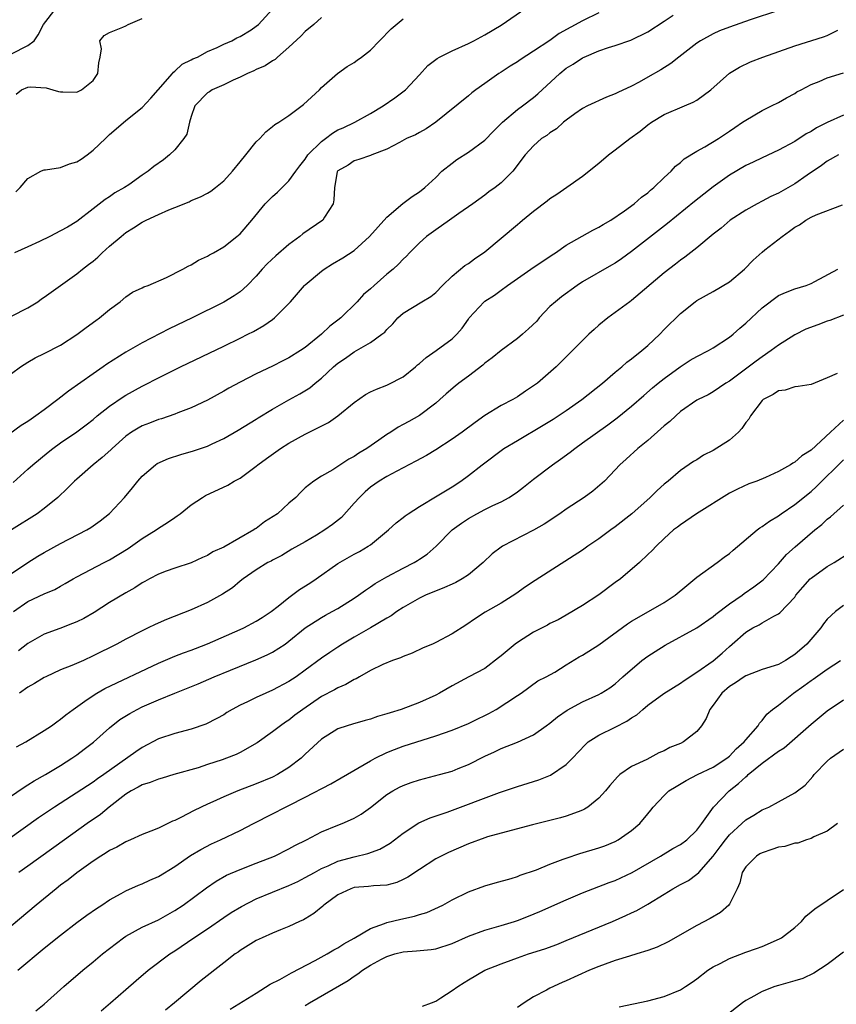
# Model space of a CAD drawing. Units: inches. Extents: x 2652000 to 2655000, y 1557000 to 1560000.
# Drawn here: x 2652098 to 2652198, y 1557767 to 1557888 of the extents above; entities that cross this region are included whole.
import ezdxf

# ---------------------------------------------------------------- set-up
doc = ezdxf.new("R2010")
doc.units = ezdxf.units.IN
doc.header["$MEASUREMENT"] = 0
doc.layers.add('LD26521557_2ft', color=33, linetype='Continuous')

msp = doc.modelspace()

# ---------------------------------------------------------------- linework, layer by layer
at = {"layer": 'LD26521557_2ft'}
for points, elevation in [([(2652169, 1557888.43), (2652167, 1557887.45), (2652164.13, 1557885.87), (2652163, 1557885.04), (2652161, 1557883.71), (2652159.34, 1557882.66), (2652159, 1557882.42), (2652158.11, 1557881.89), (2652157, 1557881.16), (2652156.73, 1557881), (2652155, 1557879.74), (2652153.93, 1557879), (2652153.4, 1557878.6), (2652153, 1557878.23), (2652149.02, 1557875), (2652147.81, 1557874.19), (2652147, 1557873.76), (2652146.52, 1557873.48), (2652145.43, 1557873), (2652144.54, 1557872.54), (2652143, 1557871.69), (2652141.15, 1557871), (2652141, 1557870.92), (2652139.58, 1557870.42), (2652139, 1557870.27), (2652138.24, 1557869.76), (2652137, 1557869.06), (2652136.95, 1557869), (2652136.93, 1557868.93), (2652136.57, 1557867), (2652136.52, 1557865.48), (2652136.42, 1557865), (2652135.37, 1557863.37), (2652135.16, 1557863), (2652132.69, 1557861.31), (2652132.35, 1557861), (2652131, 1557860.03), (2652129.38, 1557858.62), (2652128.34, 1557857.66), (2652127.71, 1557857), (2652127, 1557856.13), (2652125.89, 1557855), (2652125, 1557854.21), (2652124.28, 1557853.72), (2652123, 1557852.96), (2652119.13, 1557851), (2652116.33, 1557849.67), (2652113, 1557847.97), (2652111, 1557846.8), (2652108.68, 1557845.32), (2652108.23, 1557845), (2652107, 1557844.17), (2652103.98, 1557842.02), (2652102.68, 1557841), (2652101, 1557839.75), (2652099.96, 1557839), (2652099.39, 1557838.61), (2652099, 1557838.32), (2652098.17, 1557837.83), (2652096.78, 1557836.78)], 8090), ([(2652191, 1557888.7), (2652187.55, 1557887.55), (2652185, 1557886.68), (2652183.8, 1557886.2), (2652183, 1557885.86), (2652181.46, 1557885), (2652181, 1557884.7), (2652178.79, 1557883), (2652177.81, 1557882.19), (2652176.57, 1557881.43), (2652175, 1557880.52), (2652173.92, 1557879.92), (2652173, 1557879.43), (2652171.33, 1557878.67), (2652171, 1557878.47), (2652169.91, 1557878.09), (2652167.58, 1557877), (2652167, 1557876.71), (2652166.04, 1557876.03), (2652165, 1557875.27), (2652164.67, 1557875), (2652163.79, 1557874.21), (2652163, 1557873.7), (2652162.6, 1557873.4), (2652161.96, 1557873), (2652161, 1557872.12), (2652159.94, 1557871), (2652158.45, 1557869), (2652157, 1557867.56), (2652156.29, 1557867), (2652155.52, 1557866.48), (2652155, 1557866.06), (2652153.53, 1557865), (2652151.81, 1557863.81), (2652150.7, 1557863), (2652149, 1557861.82), (2652147.88, 1557861), (2652147, 1557860.22), (2652145.79, 1557859), (2652145.41, 1557858.59), (2652145, 1557858.22), (2652144.41, 1557857.59), (2652143.79, 1557857), (2652143, 1557856.36), (2652141.45, 1557855), (2652141, 1557854.58), (2652140.14, 1557853.86), (2652139.37, 1557853), (2652137.34, 1557851), (2652137, 1557850.73), (2652136.01, 1557849.99), (2652134.98, 1557849), (2652133, 1557847.4), (2652132.43, 1557847), (2652131, 1557846.1), (2652130.26, 1557845.74), (2652129, 1557845.09), (2652127, 1557844.14), (2652125, 1557843.12), (2652123.62, 1557842.38), (2652123, 1557842.01), (2652121, 1557840.94), (2652119, 1557840), (2652117.37, 1557839.37), (2652117, 1557839.21), (2652115.37, 1557838.63), (2652115, 1557838.53), (2652113.9, 1557838.1), (2652113, 1557837.77), (2652112.5, 1557837.5), (2652111.71, 1557837), (2652111, 1557836.5), (2652109.33, 1557835), (2652109.17, 1557834.83), (2652108.12, 1557833.88), (2652107, 1557833), (2652105, 1557831.25), (2652104.72, 1557831), (2652103.87, 1557830.13), (2652102.67, 1557829), (2652101, 1557827.64), (2652100.12, 1557827), (2652096.99, 1557825.01)], 8094), ([(2652097, 1557844.19), (2652098.1, 1557845), (2652099, 1557845.59), (2652099.89, 1557846.11), (2652101, 1557846.63), (2652103, 1557847.65), (2652105, 1557848.97), (2652106.15, 1557849.85), (2652107.31, 1557850.69), (2652107.77, 1557851), (2652109, 1557852.06), (2652110.32, 1557853), (2652111, 1557853.6), (2652111.83, 1557854.17), (2652113, 1557854.68), (2652113.2, 1557854.8), (2652113.76, 1557855), (2652115.98, 1557855.98), (2652117.99, 1557857), (2652118.63, 1557857.37), (2652119, 1557857.52), (2652119.92, 1557858.08), (2652121, 1557858.57), (2652121.26, 1557858.74), (2652121.75, 1557859), (2652123, 1557859.74), (2652124.61, 1557861), (2652125, 1557861.34), (2652126.45, 1557863), (2652128.09, 1557865), (2652128.54, 1557865.46), (2652129, 1557865.9), (2652129.59, 1557866.41), (2652131, 1557867.8), (2652131.83, 1557869), (2652132.32, 1557869.68), (2652133, 1557870.49), (2652133.33, 1557871), (2652135, 1557872.66), (2652135.46, 1557873), (2652136.32, 1557873.68), (2652137, 1557874.06), (2652137.66, 1557874.34), (2652139.07, 1557875), (2652141, 1557876.09), (2652142.55, 1557877), (2652144, 1557878), (2652145.14, 1557878.86), (2652145.28, 1557879), (2652147, 1557880.84), (2652148.03, 1557881.97), (2652149.17, 1557882.83), (2652149.47, 1557883), (2652151, 1557883.77), (2652153, 1557884.66), (2652153.67, 1557885), (2652155, 1557885.73), (2652157, 1557886.93), (2652160.03, 1557889)], 8088), ([(2652097, 1557883.38), (2652099, 1557884.42), (2652099.77, 1557885), (2652100.27, 1557885.73), (2652100.92, 1557887), (2652102.48, 1557889)], 8078), ([(2652097.53, 1557866.47), (2652098.03, 1557867), (2652099, 1557868.12), (2652100.58, 1557869), (2652100.86, 1557869.14), (2652101, 1557869.16), (2652101.16, 1557869.16), (2652103, 1557869.46), (2652104.11, 1557869.89), (2652105, 1557870.13), (2652105.52, 1557870.48), (2652106.25, 1557871), (2652107, 1557871.59), (2652108.5, 1557873), (2652109, 1557873.49), (2652109.82, 1557874.18), (2652111, 1557875.22), (2652113, 1557876.81), (2652114.05, 1557877.95), (2652114.96, 1557879), (2652116.72, 1557881), (2652116.84, 1557881.16), (2652117, 1557881.26), (2652117.89, 1557882.11), (2652119, 1557882.65), (2652119.22, 1557882.78), (2652119.79, 1557883), (2652121, 1557883.69), (2652122.18, 1557884.18), (2652123, 1557884.59), (2652123.99, 1557885), (2652124.63, 1557885.37), (2652125, 1557885.52), (2652126.35, 1557886.35), (2652127, 1557886.78), (2652127.26, 1557887), (2652129, 1557888.88)], 8082), ([(2652097, 1557851.22), (2652099, 1557852.23), (2652100.21, 1557853), (2652100.67, 1557853.33), (2652101, 1557853.55), (2652102.98, 1557855), (2652105, 1557856.42), (2652105.67, 1557857), (2652106.43, 1557857.57), (2652107, 1557857.98), (2652107.56, 1557858.44), (2652108.11, 1557859), (2652109, 1557859.79), (2652110.42, 1557861), (2652111, 1557861.48), (2652111.96, 1557862.04), (2652113, 1557862.76), (2652113.18, 1557862.82), (2652113.5, 1557863), (2652115, 1557863.71), (2652116.27, 1557864.27), (2652117, 1557864.54), (2652118.75, 1557865.25), (2652119, 1557865.39), (2652120.15, 1557865.85), (2652121, 1557866.31), (2652121.43, 1557866.57), (2652122, 1557867), (2652123, 1557867.83), (2652124.08, 1557869), (2652125, 1557870.17), (2652125.71, 1557871), (2652127, 1557872.59), (2652127.41, 1557873), (2652128.18, 1557873.82), (2652129, 1557874.47), (2652129.28, 1557874.72), (2652129.75, 1557875), (2652131, 1557875.84), (2652132.8, 1557877.2), (2652134.73, 1557879), (2652135, 1557879.27), (2652136.97, 1557881), (2652138.15, 1557881.85), (2652139, 1557882.35), (2652139.38, 1557882.62), (2652139.91, 1557883), (2652141, 1557883.85), (2652142.09, 1557885), (2652143.55, 1557886.45), (2652145, 1557887.67)], 8086), ([(2652097.17, 1557830.83), (2652099, 1557832.45), (2652099.6, 1557833), (2652101.46, 1557834.54), (2652102.04, 1557835), (2652103, 1557835.69), (2652105, 1557837.05), (2652106.12, 1557837.88), (2652107, 1557838.57), (2652107.5, 1557839), (2652109, 1557840.2), (2652110.66, 1557841.34), (2652111, 1557841.54), (2652113, 1557842.63), (2652113.25, 1557842.75), (2652115, 1557843.66), (2652116.33, 1557844.33), (2652117.69, 1557845), (2652123, 1557847.53), (2652125, 1557848.51), (2652125.96, 1557849), (2652126.65, 1557849.35), (2652127.94, 1557850.06), (2652129, 1557850.83), (2652129.22, 1557851), (2652131.18, 1557853), (2652132.91, 1557855), (2652133, 1557855.08), (2652135, 1557856.76), (2652135.3, 1557857), (2652136.35, 1557857.64), (2652137.62, 1557858.38), (2652139, 1557859.28), (2652140.89, 1557861), (2652143, 1557863.38), (2652144.97, 1557865.03), (2652146.1, 1557865.9), (2652147, 1557866.48), (2652147.65, 1557867), (2652149, 1557868.24), (2652149.76, 1557869), (2652151, 1557869.99), (2652151.58, 1557870.42), (2652153, 1557871.33), (2652155, 1557872.81), (2652156.07, 1557873.93), (2652157.19, 1557875), (2652159, 1557876.56), (2652159.64, 1557877), (2652161, 1557878.04), (2652161.52, 1557878.48), (2652164.21, 1557881), (2652165, 1557881.62), (2652165.86, 1557882.14), (2652167, 1557882.9), (2652167.21, 1557883), (2652169, 1557883.76), (2652170.18, 1557884.18), (2652171, 1557884.43), (2652172.93, 1557885.07), (2652175, 1557886.11), (2652177, 1557887.42), (2652178.12, 1557888.12)], 8092), ([(2652135, 1557887.87), (2652134.04, 1557887), (2652133, 1557886.12), (2652132.45, 1557885.55), (2652131, 1557884.2), (2652129.6, 1557883), (2652129.3, 1557882.7), (2652129, 1557882.53), (2652128.09, 1557881.91), (2652127, 1557881.49), (2652126.68, 1557881.32), (2652125.9, 1557881), (2652125, 1557880.54), (2652124.18, 1557880.18), (2652123, 1557879.59), (2652121.57, 1557879), (2652121.25, 1557878.75), (2652121, 1557878.6), (2652119.46, 1557877), (2652119, 1557875.72), (2652118.8, 1557875), (2652118.46, 1557873.54), (2652118.12, 1557873), (2652117, 1557871.61), (2652116.37, 1557871), (2652115.6, 1557870.4), (2652114.44, 1557869.56), (2652113.73, 1557869), (2652113, 1557868.52), (2652111.35, 1557867.35), (2652110.83, 1557867), (2652109.64, 1557866.36), (2652109, 1557865.85), (2652108.48, 1557865.52), (2652107, 1557864.38), (2652105, 1557862.82), (2652103.85, 1557862.15), (2652103, 1557861.67), (2652101.7, 1557861), (2652100.4, 1557860.4), (2652099, 1557859.72), (2652097.36, 1557859)], 8084), ([(2652097.55, 1557878.45), (2652098.22, 1557879), (2652099, 1557879.32), (2652099.33, 1557879.33), (2652101.22, 1557879.22), (2652102.07, 1557879), (2652102.76, 1557878.76), (2652103, 1557878.72), (2652103.28, 1557878.72), (2652105, 1557878.69), (2652105.58, 1557879), (2652107, 1557880.13), (2652107.58, 1557881), (2652107.71, 1557882.29), (2652107.86, 1557883), (2652108.01, 1557884.01), (2652107.82, 1557885), (2652108.34, 1557885.66), (2652109, 1557886.02), (2652110.65, 1557886.65), (2652111, 1557886.82), (2652111.3, 1557887), (2652113, 1557887.74)], 8080), ([(2652097, 1557819.65), (2652099, 1557821), (2652100.23, 1557821.77), (2652101, 1557822.23), (2652103, 1557823.36), (2652106.21, 1557825), (2652106.7, 1557825.3), (2652107.86, 1557826.14), (2652109, 1557827.02), (2652110.85, 1557829), (2652111.82, 1557830.18), (2652112.46, 1557831), (2652113, 1557831.59), (2652114.62, 1557833), (2652114.85, 1557833.15), (2652116.22, 1557833.78), (2652117.75, 1557834.25), (2652119.3, 1557834.7), (2652121, 1557835.29), (2652121.58, 1557835.58), (2652123, 1557836.23), (2652124.76, 1557837.24), (2652127, 1557838.61), (2652127.23, 1557838.77), (2652129, 1557839.82), (2652131, 1557840.97), (2652132.32, 1557841.68), (2652133.56, 1557842.44), (2652134.22, 1557843), (2652135, 1557843.62), (2652136.47, 1557845), (2652137, 1557845.46), (2652137.92, 1557846.08), (2652139, 1557846.86), (2652139.27, 1557847), (2652141, 1557848), (2652142.4, 1557849), (2652142.74, 1557849.26), (2652143, 1557849.59), (2652143.73, 1557850.27), (2652144.35, 1557851), (2652145, 1557851.61), (2652147.27, 1557853), (2652148.38, 1557853.62), (2652149, 1557854.12), (2652149.83, 1557855), (2652151, 1557856.12), (2652152.56, 1557857.44), (2652153, 1557857.7), (2652153.74, 1557858.26), (2652155, 1557859.11), (2652159, 1557862.48), (2652159.3, 1557862.7), (2652159.65, 1557863), (2652161, 1557864.09), (2652162.65, 1557865.35), (2652163, 1557865.65), (2652163.83, 1557866.17), (2652165.06, 1557867.06), (2652167, 1557868.41), (2652169, 1557869.97), (2652170.19, 1557871), (2652171, 1557871.61), (2652172.79, 1557873), (2652174.07, 1557873.93), (2652175, 1557874.68), (2652175.45, 1557875), (2652177, 1557875.95), (2652179.5, 1557877), (2652180.54, 1557877.46), (2652181, 1557877.73), (2652182.7, 1557879), (2652184.99, 1557881.01), (2652186.23, 1557881.77), (2652187.6, 1557882.4), (2652189.09, 1557883), (2652193, 1557884.36), (2652196.53, 1557885.47), (2652197, 1557885.66), (2652198.29, 1557886.29)], 8096), ([(2652097.24, 1557815), (2652099, 1557816.21), (2652101, 1557817.18), (2652102.28, 1557817.72), (2652103, 1557818.13), (2652103.57, 1557818.43), (2652104.54, 1557819), (2652105, 1557819.25), (2652108.34, 1557821), (2652109, 1557821.33), (2652111.27, 1557822.73), (2652113, 1557823.96), (2652114.71, 1557825), (2652115, 1557825.21), (2652116.09, 1557825.91), (2652117, 1557826.55), (2652117.28, 1557826.72), (2652117.67, 1557827), (2652119, 1557828.09), (2652120.39, 1557829), (2652120.77, 1557829.23), (2652123.49, 1557830.51), (2652124.29, 1557831), (2652125, 1557831.35), (2652127, 1557832.83), (2652127.19, 1557833), (2652128.23, 1557833.78), (2652129.98, 1557835), (2652131, 1557835.66), (2652133, 1557836.76), (2652135.83, 1557838.17), (2652137, 1557839), (2652139, 1557840.64), (2652140.4, 1557841.6), (2652141, 1557841.93), (2652141.73, 1557842.27), (2652143, 1557842.76), (2652143.16, 1557842.84), (2652145, 1557843.78), (2652146.5, 1557845), (2652146.76, 1557845.24), (2652147, 1557845.42), (2652147.84, 1557846.16), (2652149.06, 1557847), (2652151, 1557848.44), (2652151.58, 1557849), (2652152.24, 1557849.76), (2652153, 1557850.87), (2652153.11, 1557851), (2652154.92, 1557853), (2652155, 1557853.07), (2652156.21, 1557853.79), (2652157, 1557854.42), (2652157.78, 1557855), (2652159, 1557855.86), (2652160.65, 1557857), (2652162.06, 1557857.94), (2652163, 1557858.54), (2652163.27, 1557858.73), (2652163.69, 1557859), (2652165, 1557859.91), (2652168.24, 1557861.76), (2652169, 1557862.12), (2652169.53, 1557862.47), (2652170.44, 1557863), (2652172.14, 1557864.14), (2652173.34, 1557865), (2652174.2, 1557865.8), (2652175, 1557866.36), (2652175.33, 1557866.67), (2652175.75, 1557867), (2652177, 1557868.22), (2652177.86, 1557869), (2652178.4, 1557869.6), (2652179, 1557870.07), (2652179.47, 1557870.53), (2652181, 1557871.45), (2652181.99, 1557871.99), (2652183.65, 1557873), (2652185, 1557873.9), (2652185.65, 1557874.35), (2652186.62, 1557875), (2652187, 1557875.28), (2652189, 1557876.46), (2652190.15, 1557877), (2652191, 1557877.42), (2652192, 1557878), (2652193, 1557878.53), (2652193.28, 1557878.72), (2652193.79, 1557879), (2652195, 1557879.63), (2652196.02, 1557880.02), (2652197, 1557880.44), (2652199, 1557881.05)], 8098), ([(2652199, 1557875.88), (2652197, 1557874.97), (2652195.69, 1557874.31), (2652195, 1557873.89), (2652194.42, 1557873.58), (2652193, 1557872.64), (2652191, 1557871.57), (2652189, 1557870.66), (2652187.9, 1557870.1), (2652187, 1557869.69), (2652185, 1557868.51), (2652183, 1557867.07), (2652180.72, 1557865.28), (2652177.42, 1557862.58), (2652173, 1557859.17), (2652171.76, 1557858.24), (2652171, 1557857.74), (2652170.54, 1557857.46), (2652167, 1557855.43), (2652166.34, 1557855), (2652164.41, 1557853.59), (2652163.66, 1557853), (2652163, 1557852.4), (2652161.68, 1557851), (2652161.37, 1557850.63), (2652160.35, 1557849.65), (2652159.62, 1557849), (2652159, 1557848.47), (2652157, 1557847.02), (2652155.9, 1557846.1), (2652155, 1557845.45), (2652154.77, 1557845.23), (2652153, 1557843.87), (2652151.82, 1557843), (2652151.36, 1557842.64), (2652150.29, 1557841.71), (2652149.51, 1557841), (2652149, 1557840.56), (2652147, 1557839.03), (2652145.68, 1557838.32), (2652145, 1557837.92), (2652144.39, 1557837.61), (2652143.47, 1557837), (2652143, 1557836.72), (2652142.03, 1557836.03), (2652140.53, 1557835), (2652139.56, 1557834.44), (2652139, 1557834.01), (2652138.33, 1557833.67), (2652137, 1557832.77), (2652136.37, 1557832.37), (2652135, 1557831.59), (2652134.03, 1557831), (2652133, 1557830.17), (2652132.4, 1557829.6), (2652131.85, 1557829), (2652131, 1557828.3), (2652129.61, 1557827), (2652128.02, 1557825.98), (2652127, 1557825.2), (2652126.87, 1557825.13), (2652126.7, 1557825), (2652123, 1557822.91), (2652121.67, 1557822.33), (2652121, 1557821.87), (2652120.39, 1557821.61), (2652119, 1557820.97), (2652117, 1557820.3), (2652115.93, 1557819.93), (2652115, 1557819.57), (2652113.91, 1557819), (2652113.33, 1557818.67), (2652113, 1557818.51), (2652112.11, 1557817.89), (2652111, 1557817.29), (2652109, 1557816.11), (2652107.1, 1557814.9), (2652105.84, 1557814.16), (2652105, 1557813.74), (2652104.48, 1557813.52), (2652102.93, 1557812.93), (2652101, 1557812.22), (2652099, 1557811.07), (2652097.84, 1557810.16)], 8100), ([(2652198.36, 1557871), (2652197, 1557870.24), (2652196.3, 1557869.7), (2652194.52, 1557868.52), (2652193, 1557867.47), (2652191, 1557866.32), (2652190.09, 1557865.91), (2652189, 1557865.31), (2652188.38, 1557865), (2652187, 1557864.24), (2652185.08, 1557863), (2652183.97, 1557862.03), (2652183, 1557861.26), (2652181, 1557859.62), (2652179.53, 1557858.47), (2652179, 1557858.1), (2652178.39, 1557857.61), (2652177, 1557856.52), (2652173, 1557853.14), (2652172.8, 1557853), (2652171, 1557851.66), (2652170.09, 1557851), (2652169, 1557850.13), (2652168.4, 1557849.6), (2652167.76, 1557849), (2652165, 1557846.22), (2652163.76, 1557845), (2652161.47, 1557843), (2652161, 1557842.66), (2652159.99, 1557842.01), (2652159, 1557841.34), (2652158.43, 1557841), (2652157, 1557840.26), (2652155, 1557839.03), (2652153.81, 1557838.19), (2652152.25, 1557837), (2652151, 1557836.12), (2652149, 1557834.84), (2652147.85, 1557834.15), (2652146.57, 1557833.43), (2652145, 1557832.61), (2652144.23, 1557832.23), (2652143, 1557831.57), (2652142.06, 1557831), (2652141, 1557830.26), (2652140.33, 1557829.67), (2652139.64, 1557829), (2652139, 1557828.27), (2652137.46, 1557826.54), (2652136.33, 1557825.67), (2652135.39, 1557825), (2652134.37, 1557824.37), (2652133, 1557823.56), (2652131.37, 1557822.63), (2652130.13, 1557821.87), (2652129, 1557821.31), (2652128.81, 1557821.19), (2652128.43, 1557821), (2652127, 1557820.12), (2652125.37, 1557819), (2652125, 1557818.72), (2652124.08, 1557817.92), (2652122.86, 1557817.14), (2652121, 1557816.11), (2652119, 1557815.19), (2652115.97, 1557814.03), (2652114.58, 1557813.42), (2652113.75, 1557813), (2652113, 1557812.64), (2652111, 1557811.59), (2652109.91, 1557811), (2652107, 1557809.55), (2652105.8, 1557809), (2652104.39, 1557808.39), (2652103, 1557807.83), (2652101.2, 1557807), (2652101, 1557806.9), (2652099.82, 1557806.18), (2652099, 1557805.72), (2652097.98, 1557805)], 8102), ([(2652097.61, 1557798.39), (2652098.73, 1557799), (2652101, 1557800.4), (2652101.9, 1557801), (2652102.53, 1557801.47), (2652103, 1557801.78), (2652103.65, 1557802.35), (2652104.54, 1557803), (2652105.99, 1557803.99), (2652107, 1557804.71), (2652107.45, 1557805), (2652108.44, 1557805.56), (2652115, 1557808.66), (2652117, 1557809.52), (2652118.06, 1557809.94), (2652119, 1557810.26), (2652119.53, 1557810.47), (2652121, 1557811.02), (2652125, 1557812.79), (2652125.45, 1557813), (2652127, 1557813.82), (2652127.72, 1557814.28), (2652128.8, 1557815), (2652129.67, 1557815.67), (2652131, 1557816.73), (2652132.31, 1557817.69), (2652133.54, 1557818.46), (2652134.32, 1557819), (2652137, 1557820.9), (2652139, 1557822.03), (2652139.63, 1557822.37), (2652140.73, 1557823), (2652141, 1557823.19), (2652143.22, 1557825), (2652144.13, 1557825.87), (2652145, 1557826.52), (2652145.25, 1557826.75), (2652145.61, 1557827), (2652147, 1557827.9), (2652149.19, 1557829.19), (2652151, 1557830.3), (2652152.08, 1557831), (2652153, 1557831.69), (2652154.68, 1557833), (2652157.36, 1557835), (2652159, 1557835.99), (2652162.16, 1557837.84), (2652163.41, 1557838.59), (2652165, 1557839.65), (2652166.9, 1557841), (2652169.43, 1557843), (2652171, 1557844.35), (2652171.79, 1557845), (2652172.42, 1557845.58), (2652173, 1557846), (2652174.26, 1557847), (2652175, 1557847.64), (2652176.46, 1557849), (2652177, 1557849.58), (2652179, 1557851.57), (2652180.8, 1557853), (2652181, 1557853.14), (2652183, 1557854.25), (2652185, 1557855.42), (2652186.86, 1557857), (2652187.9, 1557858.1), (2652189, 1557859.07), (2652189.35, 1557859.35), (2652191.45, 1557861), (2652192.37, 1557861.63), (2652193, 1557862.13), (2652193.57, 1557862.43), (2652194.36, 1557863), (2652195, 1557863.35), (2652195.65, 1557863.65), (2652198.86, 1557864.86)], 8104), ([(2652094.9, 1557791), (2652098.53, 1557793.47), (2652099, 1557793.73), (2652099.77, 1557794.23), (2652101.15, 1557795), (2652103, 1557796.12), (2652104.37, 1557797), (2652105, 1557797.44), (2652105.9, 1557798.1), (2652107.02, 1557798.98), (2652109, 1557800.73), (2652110.26, 1557801.74), (2652111.49, 1557802.51), (2652112.39, 1557803), (2652113, 1557803.3), (2652115, 1557804.17), (2652116.99, 1557804.99), (2652119.86, 1557806.14), (2652121.84, 1557807), (2652123.82, 1557807.82), (2652126.94, 1557809.06), (2652128.33, 1557809.67), (2652129, 1557810.02), (2652130.52, 1557811), (2652131, 1557811.35), (2652133, 1557812.98), (2652135, 1557814.27), (2652135.46, 1557814.54), (2652136.31, 1557815), (2652137, 1557815.39), (2652139, 1557816.65), (2652139.52, 1557817), (2652140.37, 1557817.63), (2652141, 1557818.02), (2652141.58, 1557818.42), (2652143, 1557819.25), (2652145, 1557820.32), (2652146.35, 1557821), (2652146.75, 1557821.25), (2652147, 1557821.43), (2652147.96, 1557822.04), (2652149.03, 1557823), (2652150.99, 1557825), (2652152.16, 1557825.84), (2652153, 1557826.41), (2652154.02, 1557827), (2652155, 1557827.51), (2652156, 1557828), (2652157, 1557828.45), (2652158.01, 1557829), (2652159, 1557829.67), (2652159.76, 1557830.24), (2652161, 1557831.25), (2652163.31, 1557833), (2652164.31, 1557833.69), (2652165.46, 1557834.54), (2652166.03, 1557835), (2652167, 1557835.67), (2652170.1, 1557837.9), (2652171.25, 1557838.75), (2652173, 1557840.17), (2652174.49, 1557841.51), (2652175.57, 1557842.43), (2652176.26, 1557843), (2652177, 1557843.58), (2652178.98, 1557845.02), (2652180.19, 1557845.81), (2652181, 1557846.27), (2652182.44, 1557847), (2652183, 1557847.33), (2652185, 1557848.64), (2652185.46, 1557849), (2652186.26, 1557849.74), (2652187, 1557850.36), (2652189, 1557852.25), (2652191, 1557853.75), (2652191.87, 1557854.13), (2652193, 1557854.56), (2652194.4, 1557855), (2652195, 1557855.23), (2652195.47, 1557855.47), (2652198.29, 1557857)], 8106), ([(2652199, 1557851.33), (2652197.32, 1557850.68), (2652197, 1557850.6), (2652195.85, 1557850.15), (2652194.38, 1557849.62), (2652193, 1557848.95), (2652191, 1557847.68), (2652190.12, 1557847), (2652189, 1557846.25), (2652188.28, 1557845.72), (2652185, 1557843.25), (2652184.56, 1557843), (2652183, 1557841.94), (2652182.41, 1557841.59), (2652181.15, 1557841), (2652181, 1557840.92), (2652179, 1557839.52), (2652178.41, 1557839), (2652177.68, 1557838.32), (2652177, 1557837.79), (2652176.6, 1557837.4), (2652175, 1557835.99), (2652173.77, 1557835), (2652172.33, 1557833.67), (2652171.57, 1557833), (2652171, 1557832.37), (2652169.67, 1557831), (2652168.24, 1557829.76), (2652167.19, 1557829), (2652165, 1557827.57), (2652164.19, 1557827), (2652162.27, 1557825.73), (2652161, 1557824.97), (2652157.17, 1557823), (2652157, 1557822.89), (2652155.91, 1557822.09), (2652154.8, 1557821), (2652153, 1557819.51), (2652152.24, 1557819), (2652151.44, 1557818.56), (2652151, 1557818.36), (2652150.05, 1557817.95), (2652147.73, 1557817), (2652147, 1557816.64), (2652145, 1557815.49), (2652144.24, 1557815), (2652143.52, 1557814.48), (2652143, 1557814.2), (2652140.99, 1557813.01), (2652139, 1557811.85), (2652137.58, 1557811), (2652137, 1557810.63), (2652136.01, 1557809.99), (2652135, 1557809.28), (2652133, 1557807.79), (2652131.88, 1557807), (2652131, 1557806.43), (2652129, 1557805.37), (2652128.15, 1557805), (2652127, 1557804.47), (2652125.93, 1557803.93), (2652125, 1557803.5), (2652124.05, 1557803), (2652123.39, 1557802.61), (2652123, 1557802.35), (2652122.14, 1557801.86), (2652120.81, 1557801.19), (2652119, 1557800.59), (2652117, 1557800.06), (2652115, 1557799.38), (2652113, 1557798.33), (2652112.21, 1557797.79), (2652108.29, 1557795), (2652107.52, 1557794.48), (2652107, 1557794.09), (2652102.25, 1557791), (2652100.31, 1557789.69), (2652096.55, 1557787)], 8108), ([(2652198.19, 1557844.19), (2652197, 1557843.66), (2652195, 1557842.86), (2652193.42, 1557842.58), (2652193, 1557842.55), (2652191.85, 1557842.15), (2652191, 1557842.05), (2652190.38, 1557841.62), (2652189.12, 1557841), (2652189, 1557840.9), (2652187.58, 1557839), (2652187.39, 1557838.61), (2652187, 1557838.19), (2652186.54, 1557837.46), (2652186.1, 1557837), (2652185, 1557836.03), (2652183, 1557834.74), (2652181.84, 1557834.16), (2652181, 1557833.62), (2652180.61, 1557833.39), (2652179, 1557832.31), (2652177.5, 1557831), (2652177, 1557830.62), (2652176.14, 1557829.86), (2652175.3, 1557829), (2652173.03, 1557826.97), (2652171, 1557825.38), (2652170.45, 1557825), (2652169, 1557823.9), (2652167.65, 1557823), (2652167, 1557822.51), (2652161.19, 1557818.81), (2652159.99, 1557818.01), (2652158.83, 1557817.17), (2652157, 1557816.01), (2652155.06, 1557814.94), (2652153.85, 1557814.15), (2652152.68, 1557813.32), (2652151, 1557812.25), (2652149, 1557811.19), (2652148.6, 1557811), (2652147.46, 1557810.54), (2652146.09, 1557809.91), (2652145, 1557809.5), (2652144.67, 1557809.33), (2652143.69, 1557809), (2652142.51, 1557808.51), (2652141, 1557807.77), (2652139.63, 1557807), (2652139.24, 1557806.76), (2652139, 1557806.67), (2652137.97, 1557806.03), (2652137, 1557805.65), (2652136.6, 1557805.4), (2652135, 1557804.56), (2652132.69, 1557803), (2652131.73, 1557802.27), (2652131, 1557801.69), (2652130.57, 1557801.43), (2652129.96, 1557801), (2652129, 1557800.23), (2652127.12, 1557798.88), (2652125, 1557797.71), (2652124.53, 1557797.47), (2652123.33, 1557797), (2652122.81, 1557796.81), (2652121, 1557796.22), (2652119.85, 1557795.85), (2652116.89, 1557795), (2652115.44, 1557794.56), (2652115, 1557794.46), (2652113.97, 1557794.03), (2652113, 1557793.76), (2652112.53, 1557793.47), (2652111.64, 1557793), (2652111, 1557792.6), (2652108.95, 1557791), (2652107.89, 1557790.11), (2652106.28, 1557789), (2652103.48, 1557787), (2652099, 1557783.77), (2652097.9, 1557783)], 8110), ([(2652199, 1557838.48), (2652197.37, 1557837), (2652195, 1557834.79), (2652193.89, 1557834.11), (2652193, 1557833.31), (2652192.79, 1557833.21), (2652192.49, 1557833), (2652191, 1557832.17), (2652189.44, 1557831.44), (2652188.35, 1557831), (2652187.36, 1557830.64), (2652186, 1557830), (2652185, 1557829.5), (2652180.98, 1557827), (2652179, 1557825.65), (2652178.64, 1557825.36), (2652178.16, 1557825), (2652177, 1557823.97), (2652176.01, 1557823), (2652175.51, 1557822.49), (2652175, 1557821.98), (2652173.98, 1557821), (2652171.64, 1557819), (2652171, 1557818.55), (2652169, 1557817.04), (2652167, 1557815.74), (2652165, 1557814.55), (2652164.01, 1557813.99), (2652163, 1557813.52), (2652162.68, 1557813.32), (2652161, 1557812.48), (2652159, 1557811.21), (2652158.73, 1557811), (2652157, 1557809.56), (2652156.67, 1557809.33), (2652155, 1557808.02), (2652153.06, 1557807), (2652151, 1557805.88), (2652149.47, 1557805), (2652149, 1557804.76), (2652147, 1557803.86), (2652144.74, 1557803), (2652143.41, 1557802.59), (2652143, 1557802.44), (2652141.87, 1557802.13), (2652141, 1557801.8), (2652140.36, 1557801.64), (2652138.81, 1557801.19), (2652138.12, 1557801), (2652137, 1557800.62), (2652135, 1557799.35), (2652133, 1557797.5), (2652132.75, 1557797.25), (2652132.48, 1557797), (2652131, 1557795.87), (2652129.61, 1557795), (2652129, 1557794.69), (2652127, 1557793.85), (2652124.74, 1557793), (2652123, 1557792.28), (2652121.67, 1557791.67), (2652121, 1557791.38), (2652119.39, 1557790.61), (2652117.74, 1557789.74), (2652117, 1557789.39), (2652116.71, 1557789.29), (2652116.14, 1557789), (2652115, 1557788.45), (2652114.06, 1557788.06), (2652113, 1557787.65), (2652111.57, 1557787), (2652111, 1557786.77), (2652109.88, 1557786.12), (2652109, 1557785.7), (2652108.59, 1557785.41), (2652107.93, 1557785), (2652107, 1557784.39), (2652105, 1557782.95), (2652103.92, 1557782.08), (2652103, 1557781.42), (2652102.45, 1557781), (2652099.99, 1557779), (2652095.12, 1557774.88)], 8112), ([(2652097.75, 1557771), (2652101, 1557773.7), (2652103, 1557775.32), (2652105, 1557776.85), (2652106.24, 1557777.76), (2652107.41, 1557778.59), (2652108.04, 1557779), (2652109, 1557779.65), (2652110.42, 1557780.42), (2652111, 1557780.75), (2652112.57, 1557781.43), (2652113, 1557781.59), (2652113.96, 1557782.04), (2652115, 1557782.5), (2652117, 1557783.74), (2652118.93, 1557785.07), (2652120.18, 1557785.82), (2652121.5, 1557786.5), (2652122.6, 1557787), (2652125, 1557788.15), (2652126.64, 1557789), (2652129, 1557790.18), (2652130.56, 1557791), (2652131, 1557791.21), (2652133, 1557792.22), (2652136.13, 1557793.87), (2652137.41, 1557794.59), (2652141, 1557796.69), (2652141.58, 1557797), (2652143, 1557797.71), (2652143.92, 1557798.08), (2652145, 1557798.48), (2652149, 1557799.75), (2652151, 1557800.44), (2652153, 1557801.26), (2652154.16, 1557801.84), (2652155, 1557802.23), (2652155.51, 1557802.49), (2652156.42, 1557803), (2652159, 1557804.7), (2652159.48, 1557805), (2652161.52, 1557806.48), (2652162.54, 1557807), (2652163.58, 1557807.58), (2652165, 1557808.45), (2652166.57, 1557809.43), (2652167, 1557809.66), (2652169, 1557810.9), (2652172.49, 1557813.51), (2652173, 1557813.83), (2652175.09, 1557815), (2652177, 1557816.12), (2652178.35, 1557817), (2652179.79, 1557818.21), (2652180.77, 1557819), (2652181, 1557819.2), (2652183.5, 1557821), (2652184.35, 1557821.65), (2652185, 1557822.11), (2652185.46, 1557822.54), (2652188.4, 1557825), (2652188.73, 1557825.27), (2652189, 1557825.41), (2652189.9, 1557826.1), (2652191, 1557826.75), (2652191.34, 1557827), (2652193, 1557828.13), (2652195, 1557829.74), (2652195.66, 1557830.34), (2652199, 1557833.62)], 8114), ([(2652099.97, 1557766.03), (2652101, 1557766.86), (2652103.42, 1557769), (2652105.74, 1557771), (2652107, 1557772.03), (2652108.13, 1557773), (2652109, 1557773.69), (2652110.71, 1557775), (2652111, 1557775.2), (2652113, 1557776.28), (2652115, 1557777.2), (2652117, 1557778.32), (2652118.03, 1557779), (2652120.89, 1557781.11), (2652122.07, 1557781.93), (2652123.35, 1557782.65), (2652125, 1557783.38), (2652127, 1557784.14), (2652129.23, 1557785), (2652131, 1557785.88), (2652131.71, 1557786.29), (2652133.14, 1557787), (2652135, 1557787.98), (2652137, 1557788.81), (2652137.51, 1557789), (2652138.56, 1557789.44), (2652139, 1557789.67), (2652139.84, 1557790.16), (2652141, 1557790.96), (2652143, 1557792.55), (2652143.72, 1557793), (2652144.55, 1557793.45), (2652145, 1557793.65), (2652145.98, 1557794.02), (2652147, 1557794.36), (2652149.46, 1557795), (2652151, 1557795.43), (2652151.75, 1557795.75), (2652153, 1557796.24), (2652155, 1557797.27), (2652156.2, 1557797.8), (2652157, 1557798.2), (2652159.03, 1557798.97), (2652161, 1557799.86), (2652162.53, 1557801), (2652163, 1557801.32), (2652163.93, 1557802.07), (2652165.1, 1557802.9), (2652167, 1557803.94), (2652169, 1557804.84), (2652169.29, 1557805), (2652170.35, 1557805.65), (2652171, 1557806.14), (2652171.44, 1557806.56), (2652171.95, 1557807), (2652174.26, 1557809), (2652175, 1557809.54), (2652175.89, 1557810.11), (2652177.12, 1557810.87), (2652181, 1557812.98), (2652183, 1557814.38), (2652183.33, 1557814.67), (2652185, 1557815.95), (2652186.56, 1557817), (2652186.81, 1557817.19), (2652187.98, 1557818.02), (2652189.12, 1557818.88), (2652191, 1557820.86), (2652192.01, 1557821.99), (2652193.07, 1557822.93), (2652195.47, 1557825), (2652196.32, 1557825.68), (2652197, 1557826.34), (2652197.38, 1557826.62), (2652199, 1557828.04)], 8116), ([(2652107.99, 1557766.01), (2652109.13, 1557767), (2652111, 1557768.66), (2652112.25, 1557769.75), (2652113.76, 1557771), (2652116.4, 1557773), (2652117, 1557773.38), (2652119.34, 1557775), (2652121, 1557776.1), (2652123, 1557777.46), (2652123.93, 1557778.07), (2652125.18, 1557778.82), (2652127, 1557779.75), (2652131, 1557781.39), (2652132.1, 1557781.9), (2652133, 1557782.36), (2652134.13, 1557783), (2652135, 1557783.47), (2652135.81, 1557783.81), (2652137, 1557784.37), (2652139, 1557784.93), (2652140.67, 1557785.33), (2652142.15, 1557785.85), (2652143.42, 1557786.58), (2652145, 1557787.8), (2652146.92, 1557789.08), (2652148.3, 1557789.7), (2652150.41, 1557790.4), (2652156.8, 1557792.8), (2652159, 1557793.54), (2652161.64, 1557794.36), (2652163.06, 1557794.94), (2652165, 1557796.22), (2652165.78, 1557797), (2652167.33, 1557798.67), (2652167.7, 1557799), (2652169, 1557799.83), (2652171, 1557800.82), (2652172.43, 1557801.57), (2652173, 1557801.96), (2652173.66, 1557802.34), (2652174.38, 1557803), (2652175, 1557803.53), (2652176.94, 1557804.94), (2652179, 1557806.22), (2652179.44, 1557806.56), (2652181, 1557807.58), (2652183, 1557808.97), (2652184.09, 1557809.91), (2652185, 1557810.73), (2652185.33, 1557811), (2652187, 1557812.48), (2652187.88, 1557813), (2652188.63, 1557813.37), (2652189, 1557813.6), (2652190.43, 1557814.43), (2652191, 1557814.71), (2652191.17, 1557814.83), (2652193, 1557816.78), (2652193.16, 1557817), (2652194.01, 1557817.99), (2652194.91, 1557819), (2652195, 1557819.09), (2652197, 1557820.52), (2652197.83, 1557821), (2652199.75, 1557822.25)], 8118), ([(2652199, 1557815.74), (2652198.01, 1557815), (2652197, 1557814.05), (2652196.52, 1557813.48), (2652196.19, 1557813), (2652194.47, 1557811), (2652193, 1557809.71), (2652192.55, 1557809.45), (2652191.89, 1557809), (2652191, 1557808.52), (2652189, 1557807.88), (2652187, 1557807.13), (2652186.79, 1557807), (2652185.74, 1557806.26), (2652185, 1557805.79), (2652184.08, 1557805), (2652183, 1557803.5), (2652182.61, 1557803), (2652182.14, 1557801.86), (2652181.57, 1557801), (2652181, 1557800.3), (2652179.36, 1557799), (2652179, 1557798.83), (2652177.69, 1557798.31), (2652177, 1557797.93), (2652176.35, 1557797.65), (2652174.86, 1557796.86), (2652173, 1557796.01), (2652171.58, 1557795), (2652171.26, 1557794.74), (2652170.34, 1557793.66), (2652169.79, 1557793), (2652169, 1557792.11), (2652167.65, 1557791), (2652167.25, 1557790.75), (2652167, 1557790.63), (2652166.44, 1557790.44), (2652165, 1557789.9), (2652164.3, 1557789.7), (2652160.84, 1557788.84), (2652157, 1557787.82), (2652155.36, 1557787.36), (2652155, 1557787.25), (2652153, 1557786.52), (2652150.55, 1557785.45), (2652149, 1557784.65), (2652147, 1557783.37), (2652145.58, 1557782.42), (2652145, 1557782.12), (2652144.22, 1557781.78), (2652143, 1557781.45), (2652141.35, 1557781.35), (2652140.74, 1557781.26), (2652139, 1557781.14), (2652138.57, 1557781), (2652137, 1557780.25), (2652135.28, 1557779), (2652135.14, 1557778.86), (2652134.05, 1557777.95), (2652133, 1557777.31), (2652132.8, 1557777.2), (2652132.31, 1557777), (2652131, 1557776.36), (2652129.96, 1557775.96), (2652129, 1557775.56), (2652127.72, 1557775), (2652127, 1557774.66), (2652125, 1557773.43), (2652124.76, 1557773.24), (2652124.4, 1557773), (2652123, 1557771.93), (2652120.25, 1557769.75), (2652116.95, 1557767), (2652115.87, 1557766.13)], 8120), ([(2652123.78, 1557766.22), (2652127, 1557768.18), (2652128.71, 1557769.29), (2652129.87, 1557769.87), (2652131.31, 1557770.69), (2652134.21, 1557772.21), (2652135.67, 1557773), (2652136.5, 1557773.5), (2652137, 1557773.77), (2652137.74, 1557774.26), (2652139, 1557774.92), (2652141, 1557776.11), (2652142.72, 1557776.72), (2652143, 1557776.85), (2652144.73, 1557777.27), (2652146.38, 1557777.62), (2652147, 1557777.84), (2652147.91, 1557778.09), (2652149.85, 1557779), (2652151, 1557779.64), (2652153, 1557780.63), (2652155, 1557781.34), (2652156.28, 1557781.72), (2652158.26, 1557782.26), (2652159, 1557782.5), (2652159.35, 1557782.65), (2652161.33, 1557783.33), (2652163, 1557784.01), (2652164.62, 1557784.62), (2652165, 1557784.77), (2652166.68, 1557785.32), (2652169, 1557786), (2652169.73, 1557786.27), (2652171, 1557786.8), (2652171.37, 1557787), (2652173, 1557788.14), (2652174.03, 1557789), (2652175, 1557790.2), (2652175.37, 1557790.63), (2652175.66, 1557791), (2652177, 1557792.45), (2652177.56, 1557793), (2652178.45, 1557793.55), (2652179.71, 1557794.29), (2652181.1, 1557795), (2652183, 1557795.9), (2652184.68, 1557797), (2652185, 1557797.27), (2652185.82, 1557798.18), (2652186.8, 1557799), (2652187, 1557799.27), (2652188.52, 1557801), (2652188.68, 1557801.32), (2652189, 1557801.62), (2652189.57, 1557802.43), (2652190.28, 1557803), (2652191, 1557803.52), (2652192.86, 1557805), (2652194.13, 1557805.87), (2652195, 1557806.53), (2652195.28, 1557806.72), (2652197, 1557807.92), (2652198.63, 1557809)], 8122), ([(2652133, 1557766.68), (2652133.52, 1557767), (2652138.24, 1557769.76), (2652139, 1557770.29), (2652139.45, 1557770.55), (2652140, 1557771), (2652141, 1557771.63), (2652142.36, 1557772.36), (2652143, 1557772.68), (2652144, 1557773), (2652145, 1557773.27), (2652146.62, 1557773.38), (2652148.44, 1557773.56), (2652149, 1557773.65), (2652151, 1557774.3), (2652153, 1557775.2), (2652155, 1557775.93), (2652157, 1557776.49), (2652158.67, 1557777), (2652159, 1557777.11), (2652160.36, 1557777.64), (2652161.77, 1557778.23), (2652165, 1557779.66), (2652167, 1557780.51), (2652170.25, 1557781.75), (2652171, 1557782.02), (2652173.07, 1557783), (2652176.53, 1557785), (2652178.08, 1557785.92), (2652179, 1557786.42), (2652179.77, 1557787), (2652181, 1557788.2), (2652181.6, 1557789), (2652183.04, 1557791), (2652184.98, 1557793), (2652186.12, 1557793.89), (2652187, 1557794.73), (2652187.16, 1557794.84), (2652187.3, 1557795), (2652189, 1557796.42), (2652191, 1557797.88), (2652191.7, 1557798.3), (2652195, 1557801.18), (2652195.99, 1557802.01), (2652197, 1557802.82), (2652199, 1557804.18)], 8124), ([(2652147.39, 1557766.61), (2652148.46, 1557767), (2652149, 1557767.23), (2652149.61, 1557767.61), (2652151, 1557768.51), (2652151.71, 1557769), (2652152.49, 1557769.51), (2652153, 1557769.83), (2652155.03, 1557771), (2652157, 1557771.8), (2652158.23, 1557772.23), (2652159, 1557772.53), (2652160.38, 1557773), (2652162.37, 1557773.63), (2652163.83, 1557774.17), (2652165, 1557774.64), (2652170.67, 1557777), (2652172.3, 1557777.7), (2652173, 1557778.04), (2652173.66, 1557778.34), (2652175, 1557779.1), (2652177, 1557780.32), (2652178.07, 1557781), (2652179, 1557781.53), (2652179.98, 1557782.02), (2652181, 1557782.77), (2652181.23, 1557783), (2652182.99, 1557785.01), (2652183.87, 1557786.13), (2652184.5, 1557787), (2652185, 1557787.63), (2652186.53, 1557789), (2652187, 1557789.44), (2652187.99, 1557790.01), (2652189, 1557790.66), (2652189.82, 1557791), (2652191, 1557791.67), (2652193, 1557792.75), (2652193.35, 1557793), (2652194.28, 1557793.72), (2652195.22, 1557794.78), (2652195.38, 1557795), (2652197, 1557796.66), (2652197.37, 1557797), (2652199, 1557798.11)], 8126), ([(2652198.24, 1557789), (2652197, 1557788.08), (2652195.36, 1557787.36), (2652195, 1557787.16), (2652194.45, 1557787), (2652193.39, 1557786.61), (2652193, 1557786.58), (2652191.8, 1557786.2), (2652191, 1557786.1), (2652190.2, 1557785.8), (2652189, 1557785.42), (2652188.73, 1557785.27), (2652188.31, 1557785), (2652187, 1557783.69), (2652186.57, 1557783), (2652186.27, 1557781.73), (2652185.95, 1557781), (2652185, 1557779.13), (2652184.91, 1557779), (2652183.92, 1557778.08), (2652182.65, 1557777.35), (2652181, 1557776.51), (2652177.5, 1557774.5), (2652176.16, 1557773.84), (2652175, 1557773.43), (2652173.63, 1557773), (2652172.74, 1557772.74), (2652171, 1557772.19), (2652169.77, 1557771.77), (2652169, 1557771.48), (2652167.85, 1557771), (2652165, 1557769.69), (2652164.51, 1557769.49), (2652163, 1557768.81), (2652162.56, 1557768.56), (2652161, 1557767.73), (2652159.84, 1557767), (2652159, 1557766.45)], 8128), ([(2652171.48, 1557766.52), (2652175, 1557767.25), (2652177, 1557767.78), (2652179, 1557768.62), (2652179.62, 1557769), (2652180.45, 1557769.55), (2652181, 1557769.95), (2652182.35, 1557771), (2652183, 1557771.43), (2652183.85, 1557771.85), (2652185, 1557772.46), (2652187, 1557773.21), (2652188.33, 1557773.67), (2652189, 1557773.92), (2652191.15, 1557774.85), (2652191.38, 1557775), (2652193, 1557776.26), (2652193.84, 1557777), (2652194.35, 1557777.65), (2652195, 1557778.15), (2652195.45, 1557778.55), (2652197, 1557779.54), (2652199, 1557780.91)], 8130), ([(2652199, 1557773.22), (2652197, 1557771.72), (2652195.36, 1557770.64), (2652193.99, 1557770.01), (2652193, 1557769.72), (2652192.46, 1557769.54), (2652191, 1557769.14), (2652190.56, 1557769), (2652189, 1557768.41), (2652187.61, 1557767.61), (2652187, 1557767.29), (2652186.6, 1557767), (2652184.57, 1557765.43)], 8132)]:
    msp.add_lwpolyline(points, dxfattribs=dict(at, elevation=elevation))

doc.saveas('drawing.dxf')
